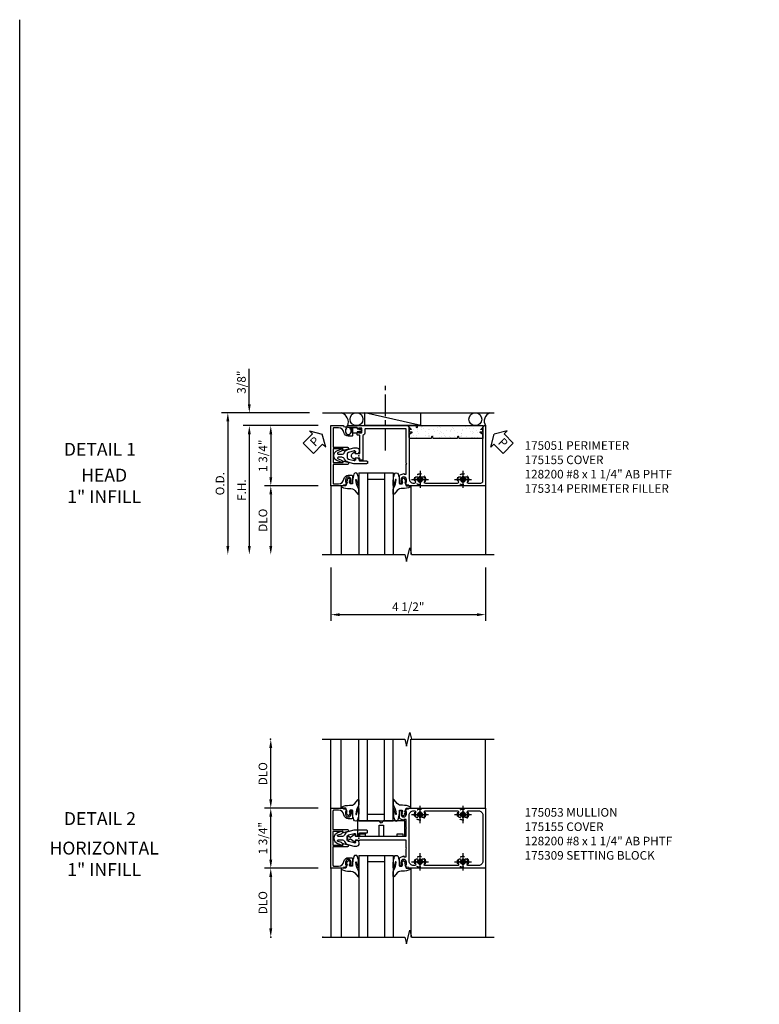
# Model space of a CAD drawing. Extents: x 0 to 84.9, y 0 to 52.4.
# Drawn here: x 0 to 21.5, y 23.8 to 52.4 of the extents above; entities that cross this region are included whole.
import ezdxf
from ezdxf.enums import TextEntityAlignment as Align

# ---------------------------------------------------------------- set-up
doc = ezdxf.new("R2010")
doc.units = 0
doc.header["$LTSCALE"] = 0.5
doc.header["$MEASUREMENT"] = 0
doc.linetypes.add('CENTER', pattern=[2, 1.25, -0.25, 0.25, -0.25])
doc.linetypes.add('HIDDEN', pattern=[0.375, 0.25, -0.125])
doc.layers.get('0').update_dxf_attribs({"color": 4, "linetype": 'CONTINUOUS'})
for name, color, linetype in [('CENTER', 1, 'CENTER'), ('DIME', 2, 'CONTINUOUS'), ('FORMAT', 7, 'CONTINUOUS'), ('HIDDEN', 3, 'HIDDEN'), ('TEXT', 3, 'CONTINUOUS')]:
    doc.layers.add(name, color=color, linetype=linetype)
doc.layers.add('INSERTION_PT', color=1, linetype='CONTINUOUS', plot=False)
doc.styles.get("Standard").update_dxf_attribs({"font": 'arial.ttf'})
doc.dimstyles.new('EXT_ON-OFF', dxfattribs={"dimscale": 2, "dimtxt": 0.125, "dimasz": 0.125, "dimexe": 0.09, "dimexo": 0.1875, "dimgap": 0.05, "dimtad": 3, "dimdec": 5, "dimzin": 3, "dimdsep": 46, "dimlunit": 5, "dimtxsty": 'STANDARD', "dimcen": 0, "dimse2": 1, "dimazin": 0, "dimtfac": 1, "dimtdec": 5, "dimtofl": 0, "dimtmove": 0, "dimatfit": 0, "dimfxl": 1, "dimfrac": 2, "dimtolj": 1, "dimtzin": 3, "dimarcsym": 0})
doc.dimstyles.new('EXT_ON-ON', dxfattribs={"dimscale": 2, "dimtxt": 0.125, "dimasz": 0.125, "dimexe": 0.09, "dimexo": 0.1875, "dimgap": 0.05, "dimtad": 3, "dimdec": 5, "dimzin": 3, "dimdsep": 46, "dimlunit": 5, "dimtxsty": 'STANDARD', "dimcen": 0, "dimazin": 0, "dimtfac": 1, "dimtdec": 5, "dimtofl": 0, "dimtmove": 0, "dimatfit": 0, "dimfxl": 1, "dimfrac": 2, "dimtolj": 1, "dimtzin": 3, "dimarcsym": 0})

# ---------------------------------------------------------------- blocks, each defined once
blk = doc.blocks.new('*D44')
at = {"layer": 'DIME', "color": 0, "lineweight": -2}
for p, q in [((-0.812, -3.25), (-0.812, -4.801)), ((3.688, -3.25), (3.688, -4.801)), ((-0.562, -4.621), (3.438, -4.621))]:
    blk.add_line(p, q, dxfattribs=at)
at = {"layer": 'DIME', "color": 0}
for points in [[(-0.562, -4.58), (-0.562, -4.663), (-0.812, -4.621)], [(3.438, -4.58), (3.438, -4.663), (3.688, -4.621)]]:
    blk.add_solid(points, dxfattribs=at)
at = {"layer": 'DIME', "color": 0, "insert": (1.438, -4.392), "char_height": 0.25, "attachment_point": 5}
blk.add_mtext('\\A1;4 1/2"', dxfattribs=at)
blk = doc.blocks.new('B175301')
blk.add_lwpolyline([(-0.051, 0.022), (-0.074, 0.049, -1), (-0.055, 0.065), (0, 0), (-0.055, -0.065, -1), (-0.074, -0.049), (-0.051, -0.022), (-0.138, -0.042), (-0.138, -0.084), (-0.276, -0.084), (-0.276, 0.084), (-0.138, 0.084), (-0.138, 0.042)], format="xyb", close=True)
blk = doc.blocks.new('B175310', base_point=(14.4, 6.104))
blk.add_lwpolyline([(13.901, 6.149), (13.803, 6.149, -0.8391), (13.795, 6.198), (13.896, 6.234, 0.317837), (13.935, 6.291, 0.517638), (13.915, 6.305), (13.78, 6.256, 0.315299), (13.677, 6.11), (13.677, 6.099, 0.315299), (13.78, 5.952), (13.915, 5.903, 0.517638), (13.935, 5.917, 0.317837), (13.896, 5.974), (13.795, 6.011, -0.8391), (13.803, 6.059), (13.901, 6.059, -0.304695), (13.984, 6.003, 0.234469), (14.078, 5.921), (14.258, 5.873), (14.338, 5.873, 0.414214), (14.413, 5.948), (14.413, 5.969, 0.267949), (14.376, 6.034), (14.358, 6.044, 0.131652), (14.35, 6.046), (14.312, 6.046, 0.466308), (14.297, 6.029), (14.303, 5.998, -0.548619), (14.265, 5.964), (14.101, 6.008, -0.339454), (14.064, 6.056), (14.064, 6.152, -0.339454), (14.101, 6.2), (14.266, 6.244, -0.548619), (14.303, 6.21), (14.297, 6.179, 0.466308), (14.312, 6.161), (14.35, 6.161, 0.131652), (14.358, 6.163), (14.376, 6.174, 0.271331), (14.413, 6.239, -0.417912), (14.428, 6.255), (14.626, 6.255, 0.414214), (14.656, 6.285), (14.656, 6.305, 0.414214), (14.626, 6.335), (14.254, 6.335), (14.078, 6.287, 0.234469), (13.984, 6.205, -0.304695)], format="xyb", close=True)
at = {"color": 4}
blk.add_point((14.4, 6.104), dxfattribs=at)
blk.add_point((14.4, 6.104))
blk.add_point((14.4, 6.104))
blk = doc.blocks.new('B175155', base_point=(12.092, 3.652))
blk.add_lwpolyline([(11.905, 3.065), (11.905, 2.847), (11.856, 2.847, -0.414214), (11.836, 2.867), (11.836, 2.879), (11.865, 2.879), (11.865, 2.956, 1), (11.707, 2.956), (11.707, 2.879), (11.736, 2.879), (11.707, 2.797), (11.654, 2.807), (11.643, 2.777), (11.281, 2.777), (11.281, 4.527), (11.643, 4.527), (11.654, 4.497), (11.707, 4.507), (11.736, 4.424), (11.707, 4.424), (11.707, 4.347, 1), (11.865, 4.347), (11.865, 4.424), (11.836, 4.424), (11.836, 4.436, -0.414214), (11.856, 4.456), (11.905, 4.456), (11.905, 4.238, -0.414214), (11.885, 4.218), (11.786, 4.218, -0.37708), (11.658, 4.331, 0.37708), (11.503, 4.467), (11.371, 4.467, 0.414214), (11.341, 4.437), (11.341, 3.901), (11.766, 3.901, -0.876975), (11.774, 3.842), (11.641, 3.806, -0.577352), (11.628, 3.818), (11.634, 3.838, 0.493145), (11.624, 3.851), (11.341, 3.851), (11.341, 3.452), (11.624, 3.452, 0.493145), (11.634, 3.465), (11.628, 3.485, -0.577352), (11.641, 3.497), (11.774, 3.461, -0.876975), (11.766, 3.402), (11.341, 3.402), (11.341, 2.867, 0.414214), (11.371, 2.837), (11.503, 2.837, 0.37708), (11.658, 2.973, -0.37708), (11.786, 3.085), (11.885, 3.085, -0.414214)], format="xyb", close=True)
at = {"color": 4}
blk.add_point((12.092, 3.652), dxfattribs=at)
blk = doc.blocks.new('*D39')
at = {"layer": 'DIME', "color": 0, "lineweight": -2}
for p, q in [((-3.187, 1.5), (-3.187, 2.528)), ((-1.437, 1.25), (-3.367, 1.25)), ((-1.187, 0.875), (-3.367, 0.875)), ((-3.187, 0.625), (-3.187, 0.375))]:
    blk.add_line(p, q, dxfattribs=at)
at = {"layer": 'DIME', "color": 0}
for points in [[(-3.229, 1.5), (-3.145, 1.5), (-3.187, 1.25)], [(-3.229, 0.625), (-3.145, 0.625), (-3.187, 0.875)]]:
    blk.add_solid(points, dxfattribs=at)
at = {"layer": 'DIME', "color": 0, "insert": (-3.416, 2.139), "char_height": 0.25, "attachment_point": 5, "rotation": 90}
blk.add_mtext('\\A1;3/8"', dxfattribs=at)
blk = doc.blocks.new('*D40')
at = {"layer": 'DIME', "color": 0, "lineweight": -2}
for p, q in [((-1.187, -0.875), (-2.742, -0.875)), ((-2.562, -1.125), (-2.562, -2.625))]:
    blk.add_line(p, q, dxfattribs=at)
at = {"layer": 'DIME', "color": 0}
for points in [[(-2.604, -1.125), (-2.52, -1.125), (-2.562, -0.875)], [(-2.604, -2.625), (-2.52, -2.625), (-2.562, -2.875)]]:
    blk.add_solid(points, dxfattribs=at)
at = {"layer": 'DIME', "color": 0, "insert": (-2.791, -1.875), "char_height": 0.25, "attachment_point": 5, "rotation": 90}
blk.add_mtext('\\A1;{DLO}', dxfattribs=at)
blk = doc.blocks.new('*D41')
at = {"layer": 'DIME', "color": 0, "lineweight": -2}
for p, q in [((-1.437, 1.25), (-3.992, 1.25)), ((-3.812, 1), (-3.812, -2.625))]:
    blk.add_line(p, q, dxfattribs=at)
at = {"layer": 'DIME', "color": 0}
for points in [[(-3.854, 1), (-3.77, 1), (-3.812, 1.25)], [(-3.854, -2.625), (-3.77, -2.625), (-3.812, -2.875)]]:
    blk.add_solid(points, dxfattribs=at)
at = {"layer": 'DIME', "color": 0, "insert": (-4.041, -0.813), "char_height": 0.25, "attachment_point": 5, "rotation": 90}
blk.add_mtext('\\A1;O.D. ', dxfattribs=at)
blk = doc.blocks.new('*D42')
at = {"layer": 'DIME', "color": 0, "lineweight": -2}
for p, q in [((-1.187, 0.875), (-3.367, 0.875)), ((-3.187, 0.625), (-3.187, -2.625))]:
    blk.add_line(p, q, dxfattribs=at)
at = {"layer": 'DIME', "color": 0}
for points in [[(-3.229, 0.625), (-3.145, 0.625), (-3.187, 0.875)], [(-3.229, -2.625), (-3.145, -2.625), (-3.187, -2.875)]]:
    blk.add_solid(points, dxfattribs=at)
at = {"layer": 'DIME', "color": 0, "insert": (-3.412, -1), "char_height": 0.25, "attachment_point": 5, "rotation": 90}
blk.add_mtext('\\A1;F.H. ', dxfattribs=at)
blk = doc.blocks.new('*D43')
at = {"layer": 'DIME', "color": 0, "lineweight": -2}
for p, q in [((-1.187, 0.875), (-2.742, 0.875)), ((-2.562, 0.625), (-2.562, -0.625)), ((-1.187, -0.875), (-2.742, -0.875))]:
    blk.add_line(p, q, dxfattribs=at)
at = {"layer": 'DIME', "color": 0}
for points in [[(-2.604, 0.625), (-2.52, 0.625), (-2.562, 0.875)], [(-2.604, -0.625), (-2.52, -0.625), (-2.562, -0.875)]]:
    blk.add_solid(points, dxfattribs=at)
at = {"layer": 'DIME', "color": 0, "insert": (-2.791, 0), "char_height": 0.25, "attachment_point": 5, "rotation": 90}
blk.add_mtext('\\A1;1 3/4"', dxfattribs=at)
blk = doc.blocks.new('*X6')
at = {"color": 0}
for p, q in [((0.542, 3.449), (0.542, 3.449)), ((0.682, 3.447), (0.682, 3.447)), ((0.705, 3.504), (0.705, 3.504)), ((0.824, 3.605), (0.824, 3.605)), ((0.53, 3.306), (0.53, 3.306)), ((0.535, 3.291), (0.535, 3.291)), ((0.537, 3.375), (0.537, 3.375)), ((0.631, 3.32), (0.631, 3.32)), ((0.666, 3.335), (0.666, 3.335)), ((0.689, 3.314), (0.689, 3.314)), ((0.713, 3.263), (0.713, 3.263)), ((0.735, 3.413), (0.735, 3.413)), ((0.798, 3.214), (0.798, 3.214)), ((0.801, 3.342), (0.801, 3.342)), ((0.866, 3.35), (0.866, 3.35)), ((0.545, 3.134), (0.545, 3.134)), ((0.547, 2.991), (0.547, 2.991)), ((0.57, 2.969), (0.57, 2.969)), ((0.58, 2.989), (0.58, 2.989)), ((0.636, 2.978), (0.636, 2.978)), ((0.645, 2.998), (0.645, 2.998)), ((0.678, 2.87), (0.678, 2.87)), ((0.721, 3.022), (0.721, 3.022)), ((0.747, 3.011), (0.747, 3.011)), ((0.783, 3.134), (0.783, 3.134)), ((0.836, 3.1), (0.836, 3.1)), ((0.526, 2.658), (0.526, 2.658)), ((0.547, 2.786), (0.547, 2.786)), ((0.56, 2.652), (0.56, 2.652)), ((0.695, 2.681), (0.695, 2.681)), ((0.729, 2.781), (0.729, 2.781)), ((0.737, 2.665), (0.737, 2.665)), ((0.76, 2.689), (0.76, 2.689)), ((0.803, 2.756), (0.803, 2.756)), ((0.826, 2.735), (0.826, 2.735)), ((0.862, 2.703), (0.862, 2.703)), ((0.539, 2.336), (0.539, 2.336)), ((0.559, 2.525), (0.559, 2.525)), ((0.568, 2.411), (0.568, 2.411)), ((0.596, 2.507), (0.596, 2.507)), ((0.641, 2.35), (0.641, 2.35)), ((0.648, 2.473), (0.648, 2.473)), ((0.683, 2.411), (0.683, 2.411)), ((0.706, 2.39), (0.706, 2.39)), ((0.737, 2.541), (0.737, 2.541)), ((0.745, 2.3), (0.745, 2.3)), ((0.811, 2.372), (0.811, 2.372)), ((0.838, 2.352), (0.838, 2.352)), ((0.55, 2.039), (0.55, 2.039)), ((0.564, 2.067), (0.564, 2.067)), ((0.576, 2.17), (0.576, 2.17)), ((0.587, 2.046), (0.587, 2.046)), ((0.589, 2.019), (0.589, 2.019)), ((0.654, 2.028), (0.654, 2.028)), ((0.697, 2.194), (0.697, 2.194)), ((0.749, 2.16), (0.749, 2.16)), ((0.753, 2.059), (0.753, 2.059)), ((0.756, 2.041), (0.756, 2.041)), ((0.815, 2.291), (0.815, 2.291)), ((0.584, 1.929), (0.584, 1.929)), ((0.651, 1.726), (0.651, 1.726)), ((0.695, 1.946), (0.695, 1.946)), ((0.76, 1.818), (0.76, 1.818)), ((0.77, 1.72), (0.77, 1.72)), ((0.798, 1.881), (0.798, 1.881)), ((0.82, 1.832), (0.82, 1.832)), ((0.843, 1.811), (0.843, 1.811)), ((0.85, 1.847), (0.85, 1.847)), ((0.871, 1.733), (0.871, 1.733)), ((0.509, 1.567), (0.509, 1.567)), ((0.535, 1.689), (0.535, 1.689)), ((0.562, 1.534), (0.562, 1.534)), ((0.576, 1.602), (0.576, 1.602)), ((0.592, 1.689), (0.592, 1.689)), ((0.7, 1.488), (0.7, 1.488)), ((0.705, 1.711), (0.705, 1.711)), ((0.723, 1.467), (0.723, 1.467)), ((0.768, 1.577), (0.768, 1.577))]:
    blk.add_line(p, q, dxfattribs=at)
blk = doc.blocks.new('B175314D')
blk.add_lwpolyline([(2.86, 0.061), (2.165, 0.061), (2.153, 0.107, 0.782293), (2.115, 0.107), (2.103, 0.061), (1.476, 0.061), (1.464, 0.107), (1.464, 0.436), (1.657, 0.436), (1.668, 0.389, 0.782293), (1.707, 0.389), (1.719, 0.436), (3.609, 0.436), (3.609, 0.061), (2.922, 0.061), (2.91, 0.107, 0.782293), (2.871, 0.107)], format="xyb", close=True)
at = {"extrusion": (0, 0, -1), "zscale": -1, "rotation": 90}
blk.add_blockref('*X6', (0, -0.437), dxfattribs=at)
blk = doc.blocks.new('PSEAL1')
at = {"layer": 'TEXT', "color": 7}
for p, q in [((-0.196, 0.21), (-0.196, 0.338)), ((-0.196, 0.338), (0, 0)), ((-0.575, 0.21), (-0.196, 0.21)), ((-0.575, 0.21), (-0.575, -0.21)), ((-0.196, -0.338), (0, 0)), ((-0.575, -0.21), (-0.196, -0.21)), ((-0.196, -0.21), (-0.196, -0.338))]:
    blk.add_line(p, q, dxfattribs=at)
at = {"layer": 'TEXT', "color": 3}
blk.add_text('P', height=0.25, dxfattribs=at).set_placement((-0.413, -0.116))
blk = doc.blocks.new('PS')
at = {"linetype": 'Continuous', "rotation": 45}
blk.add_blockref('PSEAL1', (-1.062, 0.625), dxfattribs=at)
blk = doc.blocks.new('PSEAL2')
at = {"layer": 'TEXT', "color": 7}
for p, q in [((0.196, 0.338), (0, 0)), ((0.196, 0.21), (0.196, 0.338)), ((0.196, -0.338), (0, 0)), ((0.575, 0.21), (0.196, 0.21)), ((0.575, 0.21), (0.575, -0.21)), ((0.196, -0.21), (0.196, -0.338)), ((0.575, -0.21), (0.196, -0.21))]:
    blk.add_line(p, q, dxfattribs=at)
at = {"layer": 'TEXT', "color": 3}
blk.add_text('P', height=0.25, dxfattribs=at).set_placement((0.247, -0.116))
blk = doc.blocks.new('B128200-H')
for p, q in [((-0.091, 0.015), (-0.06, 0.015)), ((-0.091, 0.015), (-0.091, -0.015)), ((-0.015, 0.091), (-0.015, 0.06)), ((-0.015, 0.091), (0.015, 0.091)), ((0.015, 0.091), (0.015, 0.06)), ((0.06, 0.015), (0.091, 0.015)), ((0.091, 0.015), (0.091, -0.015)), ((-0.091, -0.015), (-0.06, -0.015)), ((-0.015, -0.06), (-0.015, -0.091)), ((-0.015, -0.091), (0.015, -0.091)), ((0.015, -0.06), (0.015, -0.091)), ((0.06, -0.015), (0.091, -0.015))]:
    blk.add_line(p, q)
blk.add_circle((0, 0), 0.161)
for centre, start, end in [((-0.06, 0.06), 270, 0), ((0.06, 0.06), 180, 270), ((-0.06, -0.06), 0, 89.9999), ((0.06, -0.06), 90, 180)]:
    blk.add_arc(centre, 0.0455, start, end)
at = {"layer": 'CENTER'}
for p, q in [((-0.25, 0), (0.25, 0)), ((0, 0.25), (0, -0.25))]:
    blk.add_line(p, q, dxfattribs=at)
blk = doc.blocks.new('B027074-M1')
blk.add_lwpolyline([(0.062, 0.144), (0.035, 0.149), (0.069, 0.257), (0.13, 0.261), (0.205, 0.259), (0.195, 0.29, 0.12571), (-0.037, 0.341, -0.226084), (-0.19, 0.391), (-0.281, 0.502, 0.644976), (-0.307, 0.49), (-0.305, 0.361, 0.151869), (-0.289, 0.316), (-0.255, 0.257, -0.029345), (-0.238, 0.205), (-0.221, 0.083, -0.653812), (-0.241, 0.076), (-0.285, 0.241, 1.018221), (-0.307, 0.239), (-0.307, 0.105, 0.064432), (-0.268, -0.084, 0.628277), (-0.165, -0.084, 0.070356), (-0.124, 0.105), (-0.124, 0.201), (-0.051, 0.201), (-0.029, 0.147), (-0.068, 0.142), (-0.034, 0.106), (-0.065, 0.084), (-0.004, 0.03), (0.052, 0.096), (0.027, 0.106)], format="xyb", close=True)
blk = doc.blocks.new('S175GT100')
for p, q in [((-0.512, 0.875), (-0.512, 2.875)), ((0, 0.5), (0, 2.875)), ((0.25, 0.5), (0.25, 2.875)), ((0.75, 0.5), (0.75, 2.875)), ((1, 0.5), (1, 2.875)), ((1.513, 0.875), (1.513, 2.875)), ((0.75, 0.687), (0.25, 0.687)), ((0, 0.5), (1, 0.5))]:
    blk.add_line(p, q)
at = {"xscale": -1}
blk.add_blockref('B027074-M1', (-0.307, 0.616), dxfattribs=at)
blk.add_blockref('B027074-M1', (1.307, 0.616))
blk = doc.blocks.new('B175051')
blk.add_lwpolyline([(-0.103, -0.07), (0.026, -0.07), (0.026, -0.584, -0.414214), (0.011, -0.599), (-0.032, -0.599, 0.414214), (-0.047, -0.614), (-0.047, -0.666, 0.414214), (-0.022, -0.691), (-0.007, -0.691), (-0.007, -0.669), (0.073, -0.669, -0.414214), (0.088, -0.684), (0.088, -0.792, -0.414214), (0.073, -0.807), (-0.007, -0.807), (-0.007, -0.785), (-0.022, -0.785, 0.414214), (-0.047, -0.81), (-0.047, -0.825), (-0.319, -0.825, 1), (-0.319, -0.875), (1.435, -0.875), (1.435, -0.858), (1.518, -0.772, 0.660347), (1.513, -0.76), (1.467, -0.76), (1.467, -0.695), (1.53, -0.695, 0.749043), (1.538, -0.667), (1.467, -0.622), (1.467, 0.67, -0.414214), (1.592, 0.795), (1.624, 0.795, -0.555823), (1.652, 0.75, 0.236435), (1.653, 0.622, 0.282291), (1.666, 0.614), (1.714, 0.614, 0.644645), (1.725, 0.639, -2.206052), (1.835, 0.639, 0.644645), (1.846, 0.614), (1.894, 0.614, 0.282291), (1.907, 0.622, 0.236435), (1.908, 0.75, -0.555823), (1.936, 0.795), (2.874, 0.795, -0.555823), (2.902, 0.75, 0.236435), (2.903, 0.622, 0.282291), (2.916, 0.614), (2.964, 0.614, 0.644645), (2.975, 0.639, -2.206052), (3.085, 0.639, 0.644645), (3.096, 0.614), (3.144, 0.614, 0.282291), (3.157, 0.622, 0.236435), (3.158, 0.75, -0.555823), (3.186, 0.795), (3.546, 0.795, -0.414214), (3.608, 0.733), (3.608, -0.622), (3.537, -0.667, 0.749043), (3.545, -0.695), (3.608, -0.695), (3.608, -0.76), (3.561, -0.76, 0.660347), (3.556, -0.772), (3.639, -0.858), (3.639, -0.875), (3.688, -0.875), (3.688, 0.875), (1.45, 0.875), (1.439, 0.845), (1.386, 0.855), (1.357, 0.772), (1.386, 0.772), (1.386, 0.695, -1), (1.228, 0.695), (1.228, 0.772), (1.257, 0.772), (1.257, 0.785, 0.414214), (1.237, 0.804), (1.188, 0.804), (1.188, 0.581, 0.322429), (1.205, 0.558), (1.315, 0.517), (1.315, 0.539), (1.377, 0.539), (1.377, 0.249), (1.392, 0.234), (1.377, 0.219), (1.377, -0.77, -0.414214), (1.362, -0.785), (0.193, -0.785, -0.414214), (0.178, -0.77), (0.178, -0.684, 0.295383), (0.116, -0.588), (0.116, 0.124), (0.026, 0.124), (0.026, 0.07), (-0.103, 0.07), (-0.099, 0.12, 0.630996), (-0.107, 0.124), (-0.169, 0.084, 0.541752), (-0.169, -0.084), (-0.107, -0.124, 0.6302), (-0.099, -0.119)], format="xyb", close=True)
blk = doc.blocks.new('B175053', base_point=(9.163, 3.624))
for points in [[(10.549, 2.769), (10.52, 2.852), (10.549, 2.852), (10.549, 2.929, 1), (10.391, 2.929), (10.391, 2.852), (10.42, 2.852), (10.42, 2.84, -0.414214), (10.4, 2.82), (10.351, 2.82), (10.351, 3.043, -0.322429), (10.368, 3.066), (10.478, 3.107), (10.478, 3.085), (10.54, 3.085), (10.54, 3.315), (10.555, 3.33), (10.54, 3.345), (10.54, 3.562), (9.189, 3.562), (9.189, 3.554), (9.06, 3.554), (9.065, 3.505, -0.6302), (9.057, 3.5), (8.917, 3.591, 0.500434), (8.894, 3.583, -0.327156), (8.865, 3.562), (8.859, 3.562, -0.414214), (8.844, 3.577), (8.844, 3.672, -0.414214), (8.859, 3.687), (8.865, 3.687, -0.327156), (8.894, 3.665, 0.501146), (8.917, 3.657), (9.057, 3.748, -0.630996), (9.065, 3.744), (9.06, 3.694), (9.189, 3.694), (9.189, 3.687), (10.54, 3.687), (10.54, 3.904), (10.555, 3.919), (10.54, 3.934), (10.54, 4.163), (10.478, 4.163), (10.478, 4.142), (10.368, 4.182, -0.322429), (10.351, 4.206), (10.351, 4.429), (10.4, 4.429, -0.414214), (10.42, 4.409), (10.42, 4.397), (10.391, 4.397), (10.391, 4.32, 1), (10.549, 4.32), (10.549, 4.397), (10.52, 4.397), (10.549, 4.479), (10.602, 4.469), (10.613, 4.499), (12.836, 4.499, -0.414214), (12.851, 4.484), (12.851, 2.764, -0.414214), (12.836, 2.749), (10.613, 2.749), (10.602, 2.779)], [(10.829, 4.238), (10.877, 4.238, 0.644645), (10.888, 4.263, -2.206052), (10.998, 4.263, 0.644645), (11.009, 4.238), (11.057, 4.238, 0.282291), (11.071, 4.246, 0.236435), (11.071, 4.374, -0.555823), (11.099, 4.419), (12.037, 4.419, -0.555823), (12.065, 4.374, 0.236435), (12.066, 4.246, 0.282291), (12.079, 4.238), (12.127, 4.238, 0.644645), (12.138, 4.263, -2.206052), (12.248, 4.263, 0.644645), (12.259, 4.238), (12.307, 4.238, 0.282291), (12.321, 4.246, 0.236435), (12.321, 4.374, -0.555823), (12.349, 4.419), (12.646, 4.419, -0.414214), (12.771, 4.294), (12.771, 2.954, -0.414214), (12.646, 2.829), (12.349, 2.829, -0.555823), (12.321, 2.874, 0.236435), (12.321, 3.002, 0.282291), (12.307, 3.01), (12.259, 3.01, 0.644645), (12.248, 2.985, -2.206052), (12.138, 2.985, 0.644645), (12.127, 3.01), (12.079, 3.01, 0.282291), (12.066, 3.002, 0.236435), (12.065, 2.874, -0.555823), (12.037, 2.829), (11.099, 2.829, -0.555823), (11.071, 2.874, 0.236435), (11.071, 3.002, 0.282291), (11.057, 3.01), (11.009, 3.01, 0.644645), (10.998, 2.985, -2.206052), (10.888, 2.985, 0.644645), (10.877, 3.01), (10.829, 3.01, 0.282291), (10.816, 3.002, 0.236435), (10.815, 2.874, -0.555823), (10.787, 2.829), (10.755, 2.829, -0.414214), (10.63, 2.954), (10.63, 4.294, -0.414214), (10.755, 4.419), (10.787, 4.419, -0.555823), (10.815, 4.374, 0.236435), (10.816, 4.246, 0.282291)]]:
    blk.add_lwpolyline(points, format="xyb", close=True)
blk.add_point((9.163, 3.624))
blk = doc.blocks.new('*D45')
at = {"layer": 'DIME', "color": 0, "lineweight": -2}
for p, q in [((-1.187, 0.875), (-2.742, 0.875)), ((-2.562, -0.625), (-2.562, 0.625)), ((-1.187, -0.875), (-2.742, -0.875))]:
    blk.add_line(p, q, dxfattribs=at)
at = {"layer": 'DIME', "color": 0}
for points in [[(-2.604, 0.625), (-2.52, 0.625), (-2.562, 0.875)], [(-2.604, -0.625), (-2.52, -0.625), (-2.562, -0.875)]]:
    blk.add_solid(points, dxfattribs=at)
at = {"layer": 'DIME', "color": 0, "insert": (-2.791, 0), "char_height": 0.25, "attachment_point": 5, "rotation": 90}
blk.add_mtext('\\A1;1 3/4"', dxfattribs=at)
blk = doc.blocks.new('*D46')
at = {"layer": 'DIME', "color": 0, "lineweight": -2}
for p, q in [((-1.187, -0.875), (-2.742, -0.875)), ((-2.562, -1.125), (-2.562, -2.625))]:
    blk.add_line(p, q, dxfattribs=at)
at = {"layer": 'DIME', "color": 0}
for points in [[(-2.604, -1.125), (-2.52, -1.125), (-2.562, -0.875)], [(-2.604, -2.625), (-2.52, -2.625), (-2.562, -2.875)]]:
    blk.add_solid(points, dxfattribs=at)
at = {"layer": 'DIME', "color": 0, "insert": (-2.791, -1.875), "char_height": 0.25, "attachment_point": 5, "rotation": 90}
blk.add_mtext('\\A1;DLO', dxfattribs=at)
blk = doc.blocks.new('*D47')
at = {"layer": 'DIME', "color": 0, "lineweight": -2}
for p, q in [((-2.562, 1.125), (-2.562, 2.625)), ((-1.187, 0.875), (-2.742, 0.875))]:
    blk.add_line(p, q, dxfattribs=at)
at = {"layer": 'DIME', "color": 0}
for points in [[(-2.604, 2.625), (-2.52, 2.625), (-2.562, 2.875)], [(-2.604, 1.125), (-2.52, 1.125), (-2.562, 0.875)]]:
    blk.add_solid(points, dxfattribs=at)
at = {"layer": 'DIME', "color": 0, "insert": (-2.791, 1.875), "char_height": 0.25, "attachment_point": 5, "rotation": 90}
blk.add_mtext('\\A1;{DLO}', dxfattribs=at)
blk = doc.blocks.new('B175309A')
blk.add_lwpolyline([(0.589, 0.0625), (0.589, 0.3765), (0.714, 0.3765), (0.714, 0.0625), (1.121, 0.0625), (1.121, 0.1245), (1.277, 0.1245), (1.277, 0.0625), (1.339, 0.0625), (1.339, 0.5005), (0.7135, 0.5005), (0.6515, 0.4385), (0.5895, 0.5005), (-0.036, 0.5005), (-0.036, 0.0625), (0.026, 0.0625), (0.026, 0.1245), (0.182, 0.1245), (0.182, 0.0625)], close=True)
blk = doc.blocks.new('S175HH23')
for p, q in [((-1.062, 1.25), (3.9395, 1.25)), ((1.807967, 0.875), (0.178, 1.25)), ((0.178, 0.875), (0.178, 1.25)), ((1.807967, 0.875), (1.807967, 1.25)), ((1.807967, 0.875), (0.178, 0.875)), ((-0.812, -0.875), (-0.812, -2.875)), ((3.687545, -0.875), (3.687545, -2.875))]:
    blk.add_line(p, q)
blk.add_lwpolyline([(-1.063, -2.87501), (1.337035, -2.87501), (1.387055, -3.07499), (1.487035, -2.67501), (1.537035, -2.87501), (3.937089, -2.87501)])
for centre in [(-0.067511, 1.0625), (3.38959, 1.0625)]:
    blk.add_circle(centre, 0.1875)
for centre, radius, start, end in [((-0.604869, 0.967775), 0.300071, 341.9902721, 69.7257337), ((3.907435, 1.007827), 0.25736, 111.3300954, 211.0718182)]:
    blk.add_arc(centre, radius, start, end)
blk.add_point((0, 0))
at = {"layer": 'CENTER'}
blk.add_line((0.7775, 0.155688), (0.7775, 2.155688), dxfattribs=at)
at = {"layer": 'INSERTION_PT'}
blk.add_point((0, 0), dxfattribs=at)
for name, p in [('PS', (-0.00072, 0)), ('B175155', (0, 0)), ('B175314D', (0, 0.439498)), ('B175301', (0.088, 0.738))]:
    blk.add_blockref(name, p)
at = {"xscale": -1, "rotation": 180}
for name in ['B175051', 'B175310', 'S175GT100']:
    blk.add_blockref(name, (0, 0), dxfattribs=at)
at = {"rotation": 315}
blk.add_blockref('PSEAL2', (3.93878, 0.625), dxfattribs=at)
at = {"layer": 'HIDDEN'}
for p in [(1.78, -0.687), (3.03, -0.687)]:
    blk.add_blockref('B128200-H', p, dxfattribs=at)
at = {"layer": 'DIME'}
for base, p2, picture, middle in [((-3.187, 1.25), (-1.061542, 1.25), '*D39', (-3.416349, 2.139222)), ((-2.562, -0.875), (-0.812, -0.875), '*D43', (-2.791349, 0))]:
    dim = blk.add_linear_dim(base=base, p1=(-0.81172, 0.875), p2=p2, angle=90, dimstyle='EXT_ON-ON', override={"dimpost": '"'}, dxfattribs=at)
    dim.commit()
    dim.dimension.update_dxf_attribs({"geometry": picture, "text_midpoint": middle})
for base, p1, text, picture, middle in [((-3.812, -2.875), (-1.062, 1.25), 'O.D. ', '*D41', (-4.041349, -0.8125)), ((-3.187, -2.875), (-0.81172, 0.875), 'F.H. ', '*D42', (-3.412, -1)), ((-2.562, -2.875), (-0.812, -0.875), '{DLO}', '*D40', (-2.791349, -1.875))]:
    dim = blk.add_linear_dim(base=base, p1=p1, p2=(-1.062, -2.875), angle=90, text=text, dimstyle='EXT_ON-OFF', override={"dimpost": '"'}, dxfattribs=at)
    dim.commit()
    dim.dimension.update_dxf_attribs({"geometry": picture, "text_midpoint": middle})
dim = blk.add_linear_dim(base=(3.6875446, -4.6213255), p1=(-0.812, -2.875), p2=(3.6875446, -2.875), dimstyle='EXT_ON-ON', override={"dimpost": '"'}, dxfattribs=at)
dim.commit()
dim.dimension.update_dxf_attribs({"geometry": '*D44', "text_midpoint": (1.4377723, -4.3920622)})
blk = doc.blocks.new('S175HI19')
for p, q in [((-0.812, 0.875), (-0.812, 2.875)), ((3.687545, 0.875), (3.687545, 2.875)), ((-0.812, -0.875), (-0.812, -2.875)), ((3.687545, -0.875), (3.687545, -2.875))]:
    blk.add_line(p, q)
for points in [[(-1.063, 2.87499), (1.337035, 2.87499), (1.387055, 2.67501), (1.487035, 3.07499), (1.537035, 2.87499), (3.937089, 2.87499)], [(-1.063, -2.87501), (1.337035, -2.87501), (1.387055, -3.07499), (1.487035, -2.67501), (1.537035, -2.87501), (3.937089, -2.87501)]]:
    blk.add_lwpolyline(points)
for p in [(-2.565966, 2.875), (-0.812, 0.875), (-0.812, 0.875), (-0.812, -0.875), (-0.800565, -0.875), (-2.562692, -2.875), (-1.050565, -2.875)]:
    blk.add_point(p)
at = {"linetype": 'Continuous'}
for name in ['S175GT100', 'B175309A']:
    blk.add_blockref(name, (0, 0), dxfattribs=at)
for name in ['B175155', 'B175053', 'B175310']:
    blk.add_blockref(name, (0, 0))
at = {"linetype": 'Continuous', "xscale": -1, "rotation": 180}
blk.add_blockref('S175GT100', (0, 0), dxfattribs=at)
at = {"layer": 'HIDDEN', "linetype": 'Continuous'}
for p in [(1.78, 0.687), (3.03, 0.687), (1.78, -0.687), (3.03, -0.687)]:
    blk.add_blockref('B128200-H', p, dxfattribs=at)
at = {"layer": 'DIME'}
for base, p1, p2, text, picture, middle in [((-2.562, 2.875), (-0.81172, 0.875), (-1.062, 2.875), '{DLO}', '*D47', (-2.791349, 1.875)), ((-2.562, -2.875), (-0.81172, -0.875), (-1.050565, -2.875), 'DLO', '*D46', (-2.791349, -1.875))]:
    dim = blk.add_linear_dim(base=base, p1=p1, p2=p2, angle=90, text=text, dimstyle='EXT_ON-OFF', override={"dimpost": '"'}, dxfattribs=at)
    dim.commit()
    dim.dimension.update_dxf_attribs({"geometry": picture, "text_midpoint": middle})
dim = blk.add_linear_dim(base=(-2.562, 0.875), p1=(-0.81172, -0.875), p2=(-0.81172, 0.875), angle=90, dimstyle='EXT_ON-ON', override={"dimpost": '"'}, dxfattribs=at)
dim.commit()
dim.dimension.update_dxf_attribs({"geometry": '*D45', "text_midpoint": (-2.791349, 0)})

msp = doc.modelspace()

# ---------------------------------------------------------------- linework, layer by layer
at = {"layer": 'FORMAT'}
msp.add_lwpolyline([(84.857, 0), (0, 0), (0, 52.442)], dxfattribs=at)

# ---------------------------------------------------------------- block references
for name, p in [('S175HH23', (9.869, 39.76)), ('S175HI19', (9.868, 28.638))]:
    msp.add_blockref(name, p)

# ---------------------------------------------------------------- texts
at = {"color": 2, "linetype": 'Continuous'}
for s, p in [('DETAIL 1', (2.335, 39.76)), ('DETAIL 2', (2.335, 29.02))]:
    msp.add_text(s, height=0.375, dxfattribs=at).set_placement(p, align=Align.CENTER)
at = {"color": 7, "char_height": 0.375, "width": 7.34375, "attachment_point": 2}
for s, insert in [('HEAD\\P 1" INFILL', (2.458, 39.384)), ('\\A1;HORIZONTAL\\P1" INFILL', (2.458, 28.537))]:
    msp.add_mtext(s, dxfattribs=dict(at, insert=insert))
at = {"layer": 'TEXT', "char_height": 0.25, "attachment_point": 1}
for s, insert, width in [('175051 PERIMETER  \\P175155 COVER \\P128200 #8 x 1 1/4" AB PHTF\\P175314 PERIMETER FILLER', (14.692, 40.183), 6.09385), ('175053 MULLION \\P175155 COVER \\P128200 #8 x 1 1/4" AB PHTF\\P175309 SETTING BLOCK', (14.694, 29.513), 4.84294)]:
    msp.add_mtext(s, dxfattribs=dict(at, insert=insert, width=width))

doc.saveas('drawing.dxf')
